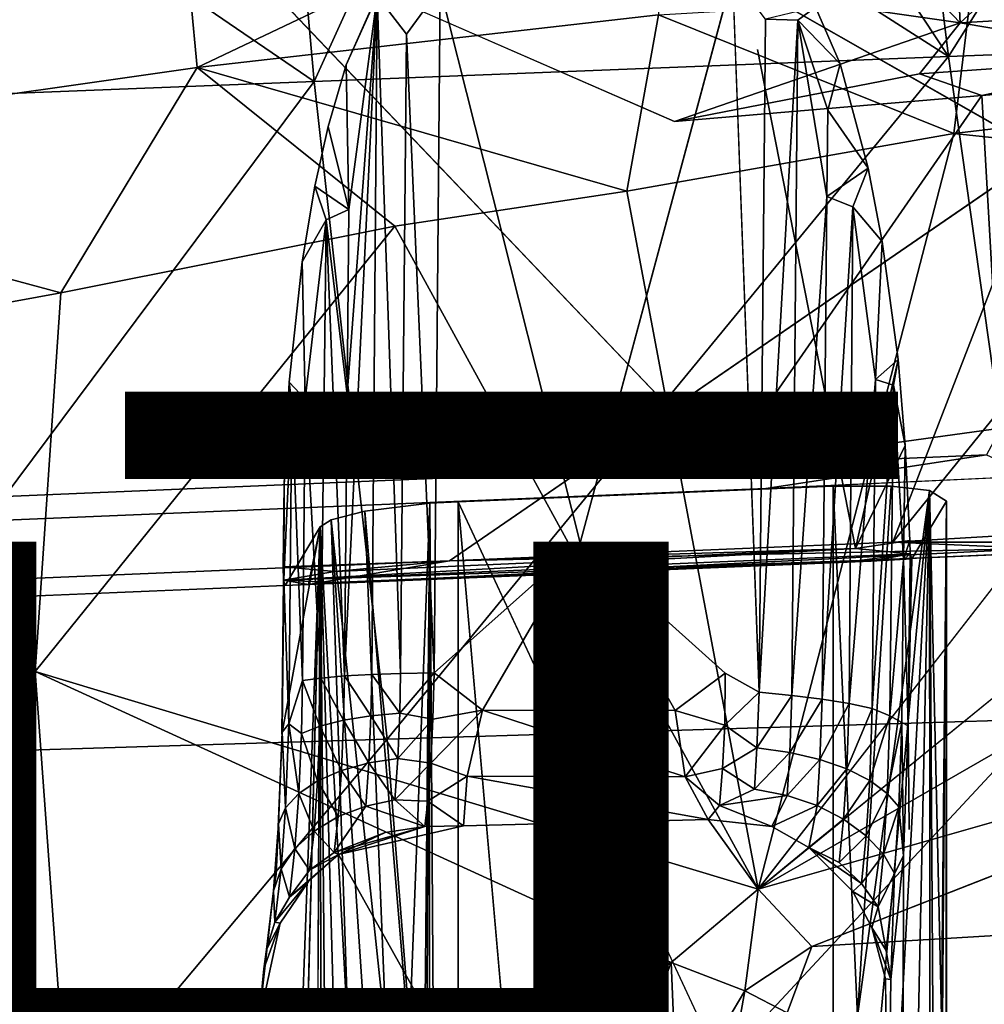
# Model space of a CAD drawing. Units: inches. Extents: x -8.6 to 8.4, y -9.7 to 8.8.
# Drawn here: x 2.2 to 4, y 2.6 to 4.5 of the extents above; entities that cross this region are included whole.
import ezdxf

# ---------------------------------------------------------------- set-up
doc = ezdxf.new("R2010")
doc.units = ezdxf.units.IN
doc.header["$MEASUREMENT"] = 0
for name, color, linetype in [('SEAT', 5, 'Continuous'), ('SEAT-BASE', 5, 'Continuous'), ('SEAT-FINISH', 7, 'Continuous'), ('SEAT-PROD_NO', 7, 'Continuous')]:
    doc.layers.add(name, color=color, linetype=linetype)
doc.styles.get("Standard").update_dxf_attribs({"font": 'arial.ttf'})

msp = doc.modelspace()

# ---------------------------------------------------------------- linework, layer by layer
at = {"layer": 'SEAT'}
for points in [[(3.5019, 5.0796, 25.641), (3.9429, 4.4111, 25.5921), (3.8233, 5.3909, 25.6774)], [(3.8233, 5.3909, 25.6774), (3.9429, 4.4111, 25.5921), (4.4561, 5.2263, 25.6608)], [(5.0167, 4.4523, 25.5811), (4.4561, 5.2263, 25.6608), (3.9429, 4.4111, 25.5921)], [(2.1029, 4.8073, 25.5345), (2.7519, 4.3643, 25.5378), (2.6802, 5.1674, 25.6123)], [(2.6802, 5.1674, 25.6123), (2.7519, 4.3643, 25.5378), (3.0369, 4.9908, 25.6138)], [(3.0369, 4.9908, 25.6138), (3.9429, 4.4111, 25.5921), (3.5019, 5.0796, 25.641)], [(3.9429, 4.4111, 25.5921), (3.0369, 4.9908, 25.6138), (2.7519, 4.3643, 25.5378)], [(2.7519, 4.3643, 25.5378), (2.1029, 4.8073, 25.5345), (1.7034, 4.323, 25.4518)], [(2.4968, 4.7702, 25.0174), (3.4032, 4.8048, 25.0641), (2.5324, 4.3904, 24.9609)], [(3.4032, 4.8048, 25.0641), (3.3989, 4.4894, 25.0174), (2.5324, 4.3904, 24.9609)], [(1.2977, 4.6695, 24.9108), (2.4968, 4.7702, 25.0174), (1.3391, 4.2199, 24.8419)], [(2.4968, 4.7702, 25.0174), (2.5324, 4.3904, 24.9609), (1.3391, 4.2199, 24.8419)], [(4.3257, 4.746, 25.0701), (4.5212, 4.3333, 25.0217), (3.9847, 4.524, 25.0358)], [(3.3989, 4.4894, 25.0174), (3.9847, 4.524, 25.0358), (3.953, 4.2666, 25.0098)], [(3.9847, 4.524, 25.0358), (4.5212, 4.3333, 25.0217), (3.953, 4.2666, 25.0098)], [(2.5324, 4.3904, 24.9609), (3.3989, 4.4894, 25.0174), (3.3394, 4.1582, 24.9799)], [(3.953, 4.2666, 25.0098), (3.3394, 4.1582, 24.9799), (3.3989, 4.4894, 25.0174)], [(3.9429, 4.4111, 25.5921), (4.119, 3.167, 25.5079), (5.0167, 4.4523, 25.5811)], [(2.7519, 4.3643, 25.5378), (2.8892, 3.1294, 25.4495), (3.9429, 4.4111, 25.5921)], [(2.8892, 3.1294, 25.4495), (4.119, 3.167, 25.5079), (3.9429, 4.4111, 25.5921)], [(1.3391, 4.2199, 24.8419), (2.5324, 4.3904, 24.9609), (2.2767, 3.9671, 24.8951)], [(2.9038, 4.0923, 24.9503), (2.2767, 3.9671, 24.8951), (2.5324, 4.3904, 24.9609)], [(3.3394, 4.1582, 24.9799), (2.9038, 4.0923, 24.9503), (2.5324, 4.3904, 24.9609)], [(1.7034, 4.323, 25.4518), (1.8059, 3.0963, 25.3566), (2.7519, 4.3643, 25.5378)], [(1.8059, 3.0963, 25.3566), (2.8892, 3.1294, 25.4495), (2.7519, 4.3643, 25.5378)], [(4.6329, 4.1942, 25.0082), (3.953, 4.2666, 25.0098), (4.5212, 4.3333, 25.0217)], [(3.3394, 4.1582, 24.9799), (3.953, 4.2666, 25.0098), (3.5859, 2.8476, 24.8999)], [(3.953, 4.2666, 25.0098), (4.6329, 4.1942, 25.0082), (3.5859, 2.8476, 24.8999)], [(2.2767, 3.9671, 24.8951), (1.2472, 3.779, 24.7833), (1.3391, 4.2199, 24.8419)], [(2.9038, 4.0923, 24.9503), (3.3394, 4.1582, 24.9799), (3.5859, 2.8476, 24.8999)], [(2.9038, 4.0923, 24.9503), (3.5859, 2.8476, 24.8999), (2.2283, 3.2567, 24.8331)], [(2.2767, 3.9671, 24.8951), (2.9038, 4.0923, 24.9503), (2.2283, 3.2567, 24.8331)], [(1.2472, 3.779, 24.7833), (2.2767, 3.9671, 24.8951), (2.2283, 3.2567, 24.8331)], [(2.2283, 3.2567, 24.8331), (1.214, 3.232, 24.7331), (1.2472, 3.779, 24.7833)], [(4.728, 3.7786, 24.974), (4.8548, 3.5788, 24.9587), (3.5859, 2.8476, 24.8999)], [(4.8548, 3.5788, 24.9587), (4.966, 3.242, 24.9364), (3.5859, 2.8476, 24.8999)], [(1.214, 3.232, 24.7331), (2.2283, 3.2567, 24.8331), (1.287, 2.3278, 24.6796)], [(2.2283, 3.2567, 24.8331), (2.2942, 2.3509, 24.7809), (1.287, 2.3278, 24.6796)], [(2.2942, 2.3509, 24.7809), (2.2283, 3.2567, 24.8331), (3.4224, 2.7104, 24.8839)], [(3.5859, 2.8476, 24.8999), (3.4224, 2.7104, 24.8839), (2.2283, 3.2567, 24.8331)], [(3.6867, 2.7402, 24.8982), (3.5859, 2.8476, 24.8999), (4.966, 3.242, 24.9364)], [(2.8892, 3.1294, 25.4495), (2.9822, 1.9447, 25.3897), (4.119, 3.167, 25.5079)], [(2.9822, 1.9447, 25.3897), (4.2383, 1.971, 25.4508), (4.119, 3.167, 25.5079)], [(1.8059, 3.0963, 25.3566), (1.8752, 1.9215, 25.2923), (2.8892, 3.1294, 25.4495)], [(1.8752, 1.9215, 25.2923), (2.9822, 1.9447, 25.3897), (2.8892, 3.1294, 25.4495)], [(2.2942, 2.3509, 24.7809), (3.4224, 2.7104, 24.8839), (3.122, 1.9187, 24.826)], [(3.4224, 2.7104, 24.8839), (3.5604, 2.6568, 24.8879), (3.122, 1.9187, 24.826)]]:
    msp.add_3dface(points, dxfattribs=at)
for points, invisible_edges in [([(4.6329, 4.1942, 25.0082), (4.728, 3.7786, 24.974), (3.5859, 2.8476, 24.8999)], 1), ([(4.966, 3.242, 24.9364), (5.0162, 2.8198, 24.9132), (3.6867, 2.7402, 24.8982)], 1), ([(5.0162, 2.8198, 24.9132), (5.0957, 2.4186, 24.8932), (3.6867, 2.7402, 24.8982)], 3), ([(3.6402, 2.6156, 24.8894), (3.6867, 2.7402, 24.8982), (5.0957, 2.4186, 24.8932)], 2), ([(3.3481, 1.9401, 24.8414), (3.122, 1.9187, 24.826), (3.5604, 2.6568, 24.8879)], 12), ([(3.5604, 2.6568, 24.8879), (3.6402, 2.6156, 24.8894), (3.3481, 1.9401, 24.8414)], 12)]:
    msp.add_3dface(points, dxfattribs=dict(at, invisible_edges=invisible_edges))
at = {"layer": 'SEAT-BASE'}
for points, invisible_edges in [([(2.9451, 4.9025, 24.5991), (-0.9733, 4.738, 24.2494), (-0.8911, 3.3006, 24.0285)], 14), ([(-0.8911, 3.3006, 24.0285), (3.0061, 3.4643, 24.3765), (2.9451, 4.9025, 24.5991)], 14), ([(2.9451, 4.9025, 24.5991), (3.0061, 3.4643, 24.3765), (4.1215, 4.2304, 24.5672)], 1), ([(1.8199, 4.6425, 23.4248), (2.5356, 4.6791, 23.4906), (3.5239, 3.642, 23.4072)], 13), ([(3.4285, 4.2893, 23.5023), (3.5239, 3.642, 23.4072), (2.5356, 4.6791, 23.4906)], 1), ([(0.5089, 4.5875, 23.3078), (1.8199, 4.6425, 23.4248), (3.5239, 3.642, 23.4072)], 14), ([(3.0061, 3.4643, 24.3765), (2.8701, 4.5252, 24.5336), (2.962, 4.6236, 24.5567)], 13), ([(3.6512, 4.576, 24.6067), (3.5843, 4.4244, 24.5771), (2.962, 4.6236, 24.5567)], 15), ([(2.962, 4.6236, 24.5567), (3.5843, 4.4244, 24.5771), (3.0061, 3.4643, 24.3765)], 15), ([(-0.842, 4.5307, 23.1874), (0.5089, 4.5875, 23.3078), (3.5239, 3.642, 23.4072)], 15), ([(3.5843, 4.4244, 24.5771), (3.6512, 4.576, 24.6067), (3.6937, 4.5034, 24.5986)], 13), ([(3.5238, 3.2534, 24.7504), (3.5378, 4.5632, 24.6179), (3.2517, 3.4982, 24.6993)], 1), ([(3.5378, 4.5632, 24.6179), (3.5238, 3.2534, 24.7504), (3.5879, 3.2175, 24.7539)], 1), ([(3.5239, 3.642, 23.4072), (-1.3779, 4.4204, 23.1258), (-0.842, 4.5307, 23.1874)], 15), ([(2.812, 4.3955, 24.5081), (2.8701, 4.5252, 24.5336), (3.0061, 3.4643, 24.3765)], 14), ([(3.6937, 4.5034, 24.5986), (3.7396, 4.3973, 24.5854), (3.5843, 4.4244, 24.5771)], 14), ([(3.5239, 3.642, 23.4072), (-1.374, 4.2428, 23.0979), (-1.3779, 4.4204, 23.1258)], 15), ([(3.5843, 4.4244, 24.5771), (3.7682, 3.4871, 24.4432), (3.0061, 3.4643, 24.3765)], 12), ([(3.7145, 4.223, 24.5559), (3.5843, 4.4244, 24.5771), (3.7396, 4.3973, 24.5854)], 15), ([(3.8487, 3.8424, 24.5056), (3.7682, 3.4871, 24.4432), (3.5843, 4.4244, 24.5771)], 12), ([(3.7145, 4.223, 24.5559), (3.8487, 3.8424, 24.5056), (3.5843, 4.4244, 24.5771)], 15), ([(2.7784, 4.2796, 24.4868), (2.812, 4.3955, 24.5081), (3.0061, 3.4643, 24.3765)], 14), ([(3.7396, 4.3973, 24.5854), (3.7923, 4.2016, 24.5581), (3.7145, 4.223, 24.5559)], 14), ([(3.5239, 3.642, 23.4072), (3.4285, 4.2893, 23.5023), (4.006, 4.3376, 23.5519)], 1), ([(2.7531, 4.1676, 24.467), (2.7784, 4.2796, 24.4868), (3.0061, 3.4643, 24.3765)], 14), ([(-1.374, 4.2428, 23.0979), (3.5239, 3.642, 23.4072), (-0.8898, 3.4568, 23.0133)], 13), ([(3.8487, 3.8424, 24.5056), (3.7145, 4.223, 24.5559), (3.8188, 4.0639, 24.5382)], 3), ([(3.7923, 4.2016, 24.5581), (3.8188, 4.0639, 24.5382), (3.7145, 4.223, 24.5559)], 14), ([(2.7298, 4.0253, 24.4426), (2.7531, 4.1676, 24.467), (3.0061, 3.4643, 24.3765)], 14), ([(2.7054, 3.7998, 24.4047), (2.7298, 4.0253, 24.4426), (3.0061, 3.4643, 24.3765)], 14), ([(2.6956, 3.6088, 24.3736), (2.7054, 3.7998, 24.4047), (3.0061, 3.4643, 24.3765)], 14), ([(3.5239, 3.642, 23.4072), (4.0147, 3.6632, 23.4479), (3.6004, 3.6003, 23.447)], 12), ([(-0.8898, 3.4568, 23.0133), (3.5239, 3.642, 23.4072), (-0.8917, 3.4118, 23.046)], 14), ([(3.6004, 3.6003, 23.447), (-0.8917, 3.4118, 23.046), (3.5239, 3.642, 23.4072)], 14), ([(3.6004, 3.6003, 23.447), (4.1026, 3.6233, 23.4795), (5.1915, 3.5884, 24.1025)], 14), ([(2.6956, 3.6088, 24.3736), (3.0061, 3.4643, 24.3765), (2.6938, 3.4527, 24.3487)], 1), ([(-1.1996, 3.2547, 23.9555), (3.6004, 3.6003, 23.447), (2.7417, 3.4199, 24.308)], 3), ([(-0.8917, 3.4118, 23.046), (3.6004, 3.6003, 23.447), (-1.1996, 3.2547, 23.9555)], 14), ([(4.1146, 3.4794, 24.4276), (2.7417, 3.4199, 24.308), (3.6004, 3.6003, 23.447)], 14), ([(3.7265, 3.6041, 23.4682), (3.0223, 3.5752, 23.4011), (3.9392, 3.5763, 23.7258)], 14), ([(4.3606, 3.4972, 24.3924), (3.6004, 3.6003, 23.447), (5.1915, 3.5884, 24.1025)], 15), ([(3.6004, 3.6003, 23.447), (4.3606, 3.4972, 24.3924), (4.1146, 3.4794, 24.4276)], 13), ([(3.8353, 3.6042, 23.507), (3.7265, 3.6041, 23.4682), (3.9392, 3.5763, 23.7258)], 14), ([(3.9392, 3.5763, 23.7258), (3.9075, 3.5965, 23.5828), (3.8353, 3.6042, 23.507)], 12), ([(3.7981, 3.4638, 24.4079), (3.0223, 3.5752, 23.4011), (2.7634, 3.5281, 23.6137)], 15), ([(2.7634, 3.5281, 23.6137), (3.0223, 3.5752, 23.4011), (2.9695, 3.5722, 23.4017)], 13), ([(2.7634, 3.5281, 23.6137), (2.9695, 3.5722, 23.4017), (2.7838, 3.5409, 23.5378)], 3), ([(2.8472, 3.5572, 23.4548), (2.7838, 3.5409, 23.5378), (2.9695, 3.5722, 23.4017)], 2), ([(3.7981, 3.4638, 24.4079), (3.9392, 3.5763, 23.7258), (3.0223, 3.5752, 23.4011)], 15), ([(3.7265, 2.0659, 23.4682), (3.7265, -4.4681, 23.4682), (3.0223, 3.5752, 23.4011)], 1), ([(3.8838, 3.4838, 24.3071), (3.9392, 3.5763, 23.7258), (3.7981, 3.4638, 24.4079)], 14), ([(3.9392, 3.5763, 23.7258), (3.8838, 3.4838, 24.3071), (3.9166, 0.6565, 23.9626)], 2), ([(2.7634, 3.5281, 23.6137), (2.6798, 1.2484, 24.4997), (2.6916, 3.1387, 24.3669)], 2), ([(2.7634, 3.5281, 23.6137), (2.6963, 0.9096, 24.318), (2.6798, 1.2484, 24.4997)], 2), ([(2.6977, 3.4182, 24.3036), (2.7634, 3.5281, 23.6137), (2.6916, 3.1387, 24.3669)], 12), ([(2.7634, 3.5281, 23.6137), (2.6977, 3.4182, 24.3036), (2.7417, 3.4199, 24.308)], 2), ([(2.7634, 3.5281, 23.6137), (2.7634, -4.392, 23.6137), (2.7361, -2.1008, 23.9008)], 1), ([(3.7981, 3.4638, 24.4079), (2.7634, 3.5281, 23.6137), (2.7417, 3.4199, 24.308)], 1), ([(2.7634, -4.392, 23.6137), (2.7634, 3.5281, 23.6137), (2.7724, -3.4507, 23.5679)], 1), ([(3.8742, 3.4677, 24.4078), (3.8838, 3.4838, 24.3071), (3.7981, 3.4638, 24.4079)], 2), ([(3.8838, 3.4838, 24.3071), (3.8742, 3.4677, 24.4078), (3.9166, 0.6565, 23.9626)], 14), ([(-1.1996, 3.2547, 23.9555), (2.7417, 3.4199, 24.308), (3.0061, 3.4643, 24.3765)], 12), ([(3.0061, 3.4643, 24.3765), (-0.8911, 3.3006, 24.0285), (-1.1996, 3.2547, 23.9555)], 12), ([(3.8693, 2.9596, 24.4584), (3.8742, 3.4677, 24.4078), (3.8676, 3.1545, 24.4765)], 1), ([(3.8742, 3.4677, 24.4078), (3.8693, 2.9596, 24.4584), (3.9166, 0.6565, 23.9626)], 15), ([(2.6946, 3.4277, 24.3359), (2.6977, 3.4182, 24.3036), (2.6916, 3.1387, 24.3669)], 2), ([(2.6977, 3.4182, 24.3036), (2.6946, 3.4277, 24.3359), (2.7417, 3.4199, 24.308)], 12), ([(2.6916, 3.1387, 24.3669), (2.6806, 2.8762, 24.4822), (2.6918, 3.1426, 24.4296)], 1), ([(3.8676, 3.1545, 24.4765), (3.8585, 2.9101, 24.5717), (3.8693, 2.9596, 24.4584)], 2), ([(2.6916, 3.1387, 24.3669), (2.6798, 1.2484, 24.4997), (2.6806, 2.8762, 24.4822)], 15), ([(3.4224, 2.7104, 24.8839), (3.492, 2.9784, 24.9034), (3.0324, 2.9667, 24.8756)], 13), ([(3.4224, 2.7104, 24.8839), (3.5859, 2.8476, 24.8999), (3.492, 2.9784, 24.9034)], 12), ([(3.492, 2.9784, 24.9034), (3.5859, 2.8476, 24.8999), (3.6111, 2.9657, 24.9082)], 2), ([(2.7975, 2.913, 24.8555), (3.0814, 2.407, 24.8469), (3.0324, 2.9667, 24.8756)], 2), ([(3.0324, 2.9667, 24.8756), (3.0814, 2.407, 24.8469), (3.4224, 2.7104, 24.8839)], 13), ([(3.6111, 2.9657, 24.9082), (3.5859, 2.8476, 24.8999), (3.6806, 2.9258, 24.9084)], 1), ([(3.8585, 2.9101, 24.5717), (3.9166, 0.6565, 23.9626), (3.8693, 2.9596, 24.4584)], 15), ([(3.6806, 2.9258, 24.9084), (3.5859, 2.8476, 24.8999), (3.7636, 2.8435, 24.907)], 2), ([(2.648, 2.5994, 24.8252), (3.0814, 2.407, 24.8469), (2.7975, 2.913, 24.8555)], 12), ([(2.648, 2.5994, 24.8252), (2.7975, 2.913, 24.8555), (2.688, 2.7838, 24.8395)], 3), ([(2.688, 2.7838, 24.8395), (2.7975, 2.913, 24.8555), (2.7413, 2.8621, 24.8484)], 1), ([(3.8291, 2.2755, 24.8802), (3.8585, 2.9101, 24.5717), (3.8351, 2.6782, 24.8167)], 1), ([(3.8585, 2.9101, 24.5717), (3.8291, 2.2755, 24.8802), (3.8554, 1.26, 24.6046)], 1), ([(3.8585, 2.9101, 24.5717), (3.8554, 1.26, 24.6046), (3.8652, 1.0522, 24.4942)], 12), ([(3.9166, 0.6565, 23.9626), (3.8585, 2.9101, 24.5717), (3.8652, 1.0522, 24.4942)], 15), ([(2.648, 2.5994, 24.8252), (2.6806, 2.8762, 24.4822), (2.6798, 1.2484, 24.4997)], 15), ([(2.6806, 2.8762, 24.4822), (2.648, 2.5994, 24.8252), (2.676, 2.8445, 24.5949)], 1), ([(3.6867, 2.7402, 24.8982), (3.7636, 2.8435, 24.907), (3.5859, 2.8476, 24.8999)], 3), ([(3.7636, 2.8435, 24.907), (3.6867, 2.7402, 24.8982), (3.799, 2.7761, 24.9046)], 3), ([(3.799, 2.7761, 24.9046), (3.6867, 2.7402, 24.8982), (3.8251, 2.6797, 24.9004)], 3), ([(3.8251, 2.6797, 24.9004), (3.6867, 2.7402, 24.8982), (3.6402, 2.6156, 24.8894)], 13), ([(3.8251, 2.6797, 24.9004), (3.6402, 2.6156, 24.8894), (3.8291, 2.2755, 24.8802)], 3)]:
    msp.add_3dface(points, dxfattribs=dict(at, invisible_edges=invisible_edges))
for points in [[(4.1215, 4.2304, 24.5672), (4.1013, 4.592, 24.6229), (2.9451, 4.9025, 24.5991)], [(3.9648, 4.474, 23.5729), (3.9564, 4.6447, 23.5989), (4.2715, 4.7558, 23.5758)], [(3.9648, 4.474, 23.5729), (4.2715, 4.7558, 23.5758), (4.2853, 4.4928, 23.5355)], [(2.5356, 4.6791, 23.4906), (3.7279, 4.7225, 23.5958), (3.9648, 4.474, 23.5729)], [(3.9564, 4.6447, 23.5989), (3.9648, 4.474, 23.5729), (3.7279, 4.7225, 23.5958)], [(3.9648, 4.474, 23.5729), (3.4285, 4.2893, 23.5023), (2.5356, 4.6791, 23.4906)], [(2.9888, 4.5398, 24.568), (3.2517, 3.4982, 24.6993), (3.5378, 4.5632, 24.6179)], [(3.5879, 3.2175, 24.7539), (3.5992, 4.4812, 24.6259), (3.5378, 4.5632, 24.6179)], [(2.9257, 4.4527, 24.5644), (2.9888, 4.5398, 24.568), (2.8701, 4.5252, 24.5336)], [(2.9772, 3.2539, 24.6981), (2.9888, 4.5398, 24.568), (2.9257, 4.4527, 24.5644)], [(2.9888, 4.5398, 24.568), (2.9772, 3.2539, 24.6981), (3.2517, 3.4982, 24.6993)], [(2.8601, 3.251, 24.6636), (2.8701, 4.5252, 24.5336), (2.8089, 3.2481, 24.6302)], [(2.8089, 3.2481, 24.6302), (2.8701, 4.5252, 24.5336), (2.814, 3.7767, 24.5768)], [(2.8174, 4.1239, 24.5417), (2.8701, 4.5252, 24.5336), (2.812, 4.3955, 24.5081)], [(2.814, 3.7767, 24.5768), (2.8701, 4.5252, 24.5336), (2.8174, 4.1239, 24.5417)], [(2.8601, 3.251, 24.6636), (2.9142, 3.2527, 24.6857), (2.8701, 4.5252, 24.5336)], [(2.9142, 3.2527, 24.6857), (2.9257, 4.4527, 24.5644), (2.8701, 4.5252, 24.5336)], [(3.5992, 4.4812, 24.6259), (3.6604, 4.479, 24.6135), (3.6937, 4.5034, 24.5986)], [(3.7396, 4.3973, 24.5854), (3.6937, 4.5034, 24.5986), (3.6604, 4.479, 24.6135)], [(3.9648, 4.474, 23.5729), (4.2853, 4.4928, 23.5355), (4.3437, 4.4104, 23.507)], [(3.8884, 4.3786, 23.5543), (3.4285, 4.2893, 23.5023), (3.9648, 4.474, 23.5729)], [(3.5992, 4.4812, 24.6259), (3.5879, 3.2175, 24.7539), (3.6604, 4.479, 24.6135)], [(3.5879, 3.2175, 24.7539), (3.6488, 3.2113, 24.742), (3.6604, 4.479, 24.6135)], [(3.6604, 4.479, 24.6135), (3.6488, 3.2113, 24.742), (3.7149, 4.1484, 24.6223)], [(3.6604, 4.479, 24.6135), (3.7149, 4.1484, 24.6223), (3.7164, 4.3104, 24.606)], [(3.6604, 4.479, 24.6135), (3.7164, 4.3104, 24.606), (3.7396, 4.3973, 24.5854)], [(4.3437, 4.4104, 23.507), (3.8884, 4.3786, 23.5543), (3.9648, 4.474, 23.5729)], [(2.9257, 4.4527, 24.5644), (2.9142, 3.2527, 24.6857), (2.9772, 3.2539, 24.6981)], [(3.8884, 4.3786, 23.5543), (4.3437, 4.4104, 23.507), (4.006, 4.3376, 23.5519)], [(4.3276, 4.3642, 23.5057), (4.006, 4.3376, 23.5519), (4.3437, 4.4104, 23.507)], [(2.8174, 4.1239, 24.5417), (2.812, 4.3955, 24.5081), (2.7784, 4.2796, 24.4868)], [(3.7923, 4.2016, 24.5581), (3.7396, 4.3973, 24.5854), (3.7164, 4.3104, 24.606)], [(4.006, 4.3376, 23.5519), (3.4285, 4.2893, 23.5023), (3.8884, 4.3786, 23.5543)], [(4.0411, 3.7133, 23.4557), (4.006, 4.3376, 23.5519), (4.3276, 4.3642, 23.5057)], [(4.006, 4.3376, 23.5519), (4.0411, 3.7133, 23.4557), (3.5239, 3.642, 23.4072)], [(3.7164, 4.3104, 24.606), (3.7149, 4.1484, 24.6223), (3.7923, 4.2016, 24.5581)], [(2.7784, 4.2796, 24.4868), (2.7531, 4.1676, 24.467), (2.8174, 4.1239, 24.5417)], [(3.0061, 3.4643, 24.3765), (3.8384, 3.4991, 24.4505), (4.1215, 4.2304, 24.5672)], [(4.1414, 3.8732, 24.5123), (4.1215, 4.2304, 24.5672), (3.8384, 3.4991, 24.4505)], [(3.7149, 4.1484, 24.6223), (3.7632, 4.1286, 24.5912), (3.7923, 4.2016, 24.5581)], [(3.8188, 4.0639, 24.5382), (3.7923, 4.2016, 24.5581), (3.7632, 4.1286, 24.5912)], [(2.7531, 4.1676, 24.467), (2.7298, 4.0253, 24.4426), (2.7747, 4.1043, 24.5018)], [(2.7747, 4.1043, 24.5018), (2.8174, 4.1239, 24.5417), (2.7531, 4.1676, 24.467)], [(3.6488, 3.2113, 24.742), (3.7057, 3.2045, 24.7185), (3.7149, 4.1484, 24.6223)], [(3.7149, 4.1484, 24.6223), (3.7057, 3.2045, 24.7185), (3.7632, 4.1286, 24.5912)], [(2.814, 3.7767, 24.5768), (2.8174, 4.1239, 24.5417), (2.7747, 4.1043, 24.5018)], [(3.7057, 3.2045, 24.7185), (3.7563, 3.1966, 24.6846), (3.7632, 4.1286, 24.5912)], [(3.7632, 4.1286, 24.5912), (3.7563, 3.1966, 24.6846), (3.8059, 3.8047, 24.5777)], [(3.7632, 4.1286, 24.5912), (3.8059, 3.8047, 24.5777), (3.8188, 4.0639, 24.5382)], [(2.7351, 3.7679, 24.4829), (2.7747, 4.1043, 24.5018), (2.7298, 4.0253, 24.4426)], [(2.7645, 3.2442, 24.5867), (2.7747, 4.1043, 24.5018), (2.7351, 3.7679, 24.4829)], [(2.7645, 3.2442, 24.5867), (2.8089, 3.2481, 24.6302), (2.7747, 4.1043, 24.5018)], [(2.8089, 3.2481, 24.6302), (2.814, 3.7767, 24.5768), (2.7747, 4.1043, 24.5018)], [(3.8188, 4.0639, 24.5382), (3.8059, 3.8047, 24.5777), (3.8487, 3.8424, 24.5056)], [(2.7351, 3.7679, 24.4829), (2.7298, 4.0253, 24.4426), (2.7054, 3.7998, 24.4047)], [(3.8384, 3.4991, 24.4505), (4.3645, 3.5305, 24.4369), (4.1414, 3.8732, 24.5123)], [(3.8487, 3.8424, 24.5056), (3.8618, 3.6805, 24.4805), (3.7682, 3.4871, 24.4432)], [(3.8059, 3.8047, 24.5777), (3.8399, 3.7937, 24.5265), (3.8487, 3.8424, 24.5056)], [(3.8618, 3.6805, 24.4805), (3.8487, 3.8424, 24.5056), (3.8399, 3.7937, 24.5265)], [(2.7054, 3.7998, 24.4047), (2.6956, 3.6088, 24.3736), (2.7099, 3.7587, 24.4247)], [(2.7099, 3.7587, 24.4247), (2.7351, 3.7679, 24.4829), (2.7054, 3.7998, 24.4047)], [(3.7563, 3.1966, 24.6846), (3.7998, 3.1868, 24.641), (3.8059, 3.8047, 24.5777)], [(3.8059, 3.8047, 24.5777), (3.7998, 3.1868, 24.641), (3.8399, 3.7937, 24.5265)], [(3.7998, 3.1868, 24.641), (3.8331, 3.1732, 24.5917), (3.8399, 3.7937, 24.5265)], [(3.8399, 3.7937, 24.5265), (3.8331, 3.1732, 24.5917), (3.8584, 3.4661, 24.5062)], [(3.8399, 3.7937, 24.5265), (3.8584, 3.4661, 24.5062), (3.8618, 3.6805, 24.4805)], [(2.7048, 3.1583, 24.4898), (2.7099, 3.7587, 24.4247), (2.6949, 3.4295, 24.3977)], [(2.6949, 3.4295, 24.3977), (2.7099, 3.7587, 24.4247), (2.6956, 3.6088, 24.3736)], [(2.7048, 3.1583, 24.4898), (2.73, 3.2394, 24.5364), (2.7099, 3.7587, 24.4247)], [(2.73, 3.2394, 24.5364), (2.7351, 3.7679, 24.4829), (2.7099, 3.7587, 24.4247)], [(2.73, 3.2394, 24.5364), (2.7645, 3.2442, 24.5867), (2.7351, 3.7679, 24.4829)], [(4.0147, 3.6632, 23.4479), (3.5239, 3.642, 23.4072), (4.0411, 3.7133, 23.4557)], [(3.8618, 3.6805, 24.4805), (3.8702, 3.5026, 24.4532), (3.7682, 3.4871, 24.4432)], [(3.8618, 3.6805, 24.4805), (3.8584, 3.4661, 24.5062), (3.8702, 3.5026, 24.4532)], [(4.1026, 3.6233, 23.4795), (3.6004, 3.6003, 23.447), (4.0147, 3.6632, 23.4479)], [(2.6956, 3.6088, 24.3736), (2.6938, 3.4527, 24.3487), (2.6949, 3.4295, 24.3977)], [(3.7265, 2.0659, 23.4682), (3.0223, 3.5752, 23.4011), (3.7265, 3.6041, 23.4682)], [(3.7265, 3.6041, 23.4682), (3.8353, 3.6042, 23.507), (3.7723, 2.6094, 23.4772)], [(3.7265, 2.0659, 23.4682), (3.7265, 3.6041, 23.4682), (3.7723, 2.6094, 23.4772)], [(3.8353, 3.6042, 23.507), (3.9075, 3.5965, 23.5828), (3.7723, 2.6094, 23.4772)], [(3.8159, 2.6094, 23.4954), (3.7723, 2.6094, 23.4772), (3.9075, 3.5965, 23.5828)], [(3.8546, 2.6094, 23.5213), (3.8159, 2.6094, 23.4954), (3.9075, 3.5965, 23.5828)], [(3.887, 2.6094, 23.5539), (3.8546, 2.6094, 23.5213), (3.9075, 3.5965, 23.5828)], [(3.887, 2.6094, 23.5539), (3.9075, 3.5965, 23.5828), (3.9128, -3.4476, 23.5928)], [(3.9128, -3.4476, 23.5928), (3.9075, 3.5965, 23.5828), (3.9302, 0.0767, 23.6353)], [(3.9075, 3.5965, 23.5828), (3.9392, 3.5763, 23.7258), (3.9302, 2.6094, 23.6353)], [(3.9075, 3.5965, 23.5828), (3.9302, 2.6094, 23.6353), (3.9302, 0.0767, 23.6353)], [(2.8472, 3.5572, 23.4548), (2.9695, 3.5722, 23.4017), (2.9305, 2.5611, 23.4099)], [(2.9305, 2.5611, 23.4099), (2.9695, 3.5722, 23.4017), (2.9305, -0.569, 23.4099)], [(2.9695, 3.5722, 23.4017), (2.9629, -4.4357, 23.4024), (2.9305, -3.4507, 23.4099)], [(2.9305, -0.569, 23.4099), (2.9695, 3.5722, 23.4017), (2.9305, -3.4507, 23.4099)], [(2.9629, -4.4357, 23.4024), (2.9695, 3.5722, 23.4017), (3.0221, -4.4392, 23.4011)], [(3.0223, 3.5752, 23.4011), (3.0221, -4.4392, 23.4011), (2.9695, 3.5722, 23.4017)], [(3.0223, 3.5752, 23.4011), (3.7265, -4.4681, 23.4682), (3.0221, -4.4392, 23.4011)], [(3.9392, -4.4403, 23.7258), (3.9392, 3.5763, 23.7258), (3.9166, 0.6565, 23.9626)], [(3.9389, 2.6094, 23.6782), (3.9302, 2.6094, 23.6353), (3.9392, 3.5763, 23.7258)], [(3.9392, 3.5763, 23.7258), (3.9392, -4.4403, 23.7258), (3.9389, -3.4476, 23.6782)], [(3.9389, -3.4476, 23.6782), (3.9389, 2.6094, 23.6782), (3.9392, 3.5763, 23.7258)], [(2.7838, 3.5409, 23.5378), (2.8472, 3.5572, 23.4548), (2.888, 2.5611, 23.4274)], [(2.9305, 2.5611, 23.4099), (2.888, 2.5611, 23.4274), (2.8472, 3.5572, 23.4548)], [(2.7634, 3.5281, 23.6137), (2.7838, 3.5409, 23.5378), (2.8165, 2.5611, 23.4856)], [(2.888, 2.5611, 23.4274), (2.8491, 2.5611, 23.4532), (2.7838, 3.5409, 23.5378)], [(2.8491, 2.5611, 23.4532), (2.8165, 2.5611, 23.4856), (2.7838, 3.5409, 23.5378)], [(2.7634, 3.5281, 23.6137), (2.7361, -2.1008, 23.9008), (2.6963, 0.9096, 24.318)], [(2.8165, 2.5611, 23.4856), (2.7905, 2.5611, 23.5242), (2.7634, 3.5281, 23.6137)], [(2.7724, 2.5611, 23.5679), (2.7724, -3.4507, 23.5679), (2.7634, 3.5281, 23.6137)], [(2.7905, 2.5611, 23.5242), (2.7724, 2.5611, 23.5679), (2.7634, 3.5281, 23.6137)], [(4.3645, 3.5305, 24.4369), (3.8384, 3.4991, 24.4505), (4.1108, 3.499, 24.4544)], [(3.068, 3.1838, 24.7201), (3.2517, 3.4982, 24.6993), (2.9772, 3.2539, 24.6981)], [(3.8384, 3.4991, 24.4505), (3.0061, 3.4643, 24.3765), (4.1112, 3.4872, 24.4438)], [(3.068, 3.1838, 24.7201), (3.4302, 3.1833, 24.7548), (3.2517, 3.4982, 24.6993)], [(3.2517, 3.4982, 24.6993), (3.4302, 3.1833, 24.7548), (3.5238, 3.2534, 24.7504)], [(3.8702, 3.5026, 24.4532), (3.8709, 3.4776, 24.4421), (3.7682, 3.4871, 24.4432)], [(4.1112, 3.4872, 24.4438), (4.1108, 3.499, 24.4544), (3.8384, 3.4991, 24.4505)], [(3.8709, 3.4776, 24.4421), (3.8702, 3.5026, 24.4532), (3.8584, 3.4661, 24.5062)], [(3.8709, 3.4776, 24.4421), (2.6946, 3.4277, 24.3359), (3.7682, 3.4871, 24.4432)], [(2.6946, 3.4277, 24.3359), (2.7906, 3.4444, 24.3541), (3.7682, 3.4871, 24.4432)], [(3.776, 3.465, 24.42), (2.6946, 3.4277, 24.3359), (3.8709, 3.4776, 24.4421)], [(4.1112, 3.4872, 24.4438), (3.0061, 3.4643, 24.3765), (2.7417, 3.4199, 24.308)], [(2.7417, 3.4199, 24.308), (4.1146, 3.4794, 24.4276), (4.1112, 3.4872, 24.4438)], [(3.7682, 3.4871, 24.4432), (2.7906, 3.4444, 24.3541), (3.0061, 3.4643, 24.3765)], [(3.8709, 3.4776, 24.4421), (3.7981, 3.4638, 24.4079), (3.776, 3.465, 24.42)], [(3.8709, 3.4776, 24.4421), (3.8742, 3.4677, 24.4078), (3.7981, 3.4638, 24.4079)], [(3.8676, 3.1545, 24.4765), (3.8709, 3.4776, 24.4421), (3.8584, 3.4661, 24.5062)], [(3.8709, 3.4776, 24.4421), (3.8676, 3.1545, 24.4765), (3.8742, 3.4677, 24.4078)], [(2.6938, 3.4527, 24.3487), (3.0061, 3.4643, 24.3765), (2.7906, 3.4444, 24.3541)], [(3.776, 3.465, 24.42), (2.7882, 3.4237, 24.3313), (2.6946, 3.4277, 24.3359)], [(2.7417, 3.4199, 24.308), (2.7882, 3.4237, 24.3313), (3.776, 3.465, 24.42)], [(3.7981, 3.4638, 24.4079), (2.7417, 3.4199, 24.308), (3.776, 3.465, 24.42)], [(3.8331, 3.1732, 24.5917), (3.8552, 3.1606, 24.5388), (3.8584, 3.4661, 24.5062)], [(3.8584, 3.4661, 24.5062), (3.8552, 3.1606, 24.5388), (3.8676, 3.1545, 24.4765)], [(2.6938, 3.4527, 24.3487), (2.6946, 3.4277, 24.3359), (2.6949, 3.4295, 24.3977)], [(2.6946, 3.4277, 24.3359), (2.6938, 3.4527, 24.3487), (2.7906, 3.4444, 24.3541)], [(2.6946, 3.4277, 24.3359), (2.6916, 3.1387, 24.3669), (2.6949, 3.4295, 24.3977)], [(2.6918, 3.1426, 24.4296), (2.6949, 3.4295, 24.3977), (2.6916, 3.1387, 24.3669)], [(2.6918, 3.1426, 24.4296), (2.7048, 3.1583, 24.4898), (2.6949, 3.4295, 24.3977)], [(2.7417, 3.4199, 24.308), (2.6946, 3.4277, 24.3359), (2.7882, 3.4237, 24.3313)], [(2.9142, 3.2527, 24.6857), (2.9127, 3.1781, 24.7005), (2.9772, 3.2539, 24.6981)], [(2.9746, 3.1667, 24.7168), (2.9772, 3.2539, 24.6981), (2.9127, 3.1781, 24.7005)], [(2.9772, 3.2539, 24.6981), (2.9746, 3.1667, 24.7168), (3.068, 3.1838, 24.7201)], [(3.523, 3.1557, 24.773), (3.5238, 3.2534, 24.7504), (3.4302, 3.1833, 24.7548)], [(3.5238, 3.2534, 24.7504), (3.523, 3.1557, 24.773), (3.5879, 3.2175, 24.7539)], [(2.7281, 3.1402, 24.556), (2.73, 3.2394, 24.5364), (2.7048, 3.1583, 24.4898)], [(2.7281, 3.1402, 24.556), (2.7628, 3.1537, 24.6046), (2.73, 3.2394, 24.5364)], [(2.7628, 3.1537, 24.6046), (2.7645, 3.2442, 24.5867), (2.73, 3.2394, 24.5364)], [(2.7628, 3.1537, 24.6046), (2.8074, 3.165, 24.6467), (2.7645, 3.2442, 24.5867)], [(2.8074, 3.165, 24.6467), (2.8089, 3.2481, 24.6302), (2.7645, 3.2442, 24.5867)], [(2.8074, 3.165, 24.6467), (2.8586, 3.1732, 24.679), (2.8089, 3.2481, 24.6302)], [(2.8586, 3.1732, 24.679), (2.8601, 3.251, 24.6636), (2.8089, 3.2481, 24.6302)], [(2.8586, 3.1732, 24.679), (2.9127, 3.1781, 24.7005), (2.8601, 3.251, 24.6636)], [(2.9127, 3.1781, 24.7005), (2.9142, 3.2527, 24.6857), (2.8601, 3.251, 24.6636)], [(3.5835, 3.113, 24.7908), (3.5879, 3.2175, 24.7539), (3.523, 3.1557, 24.773)], [(3.5879, 3.2175, 24.7539), (3.5835, 3.113, 24.7908), (3.6488, 3.2113, 24.742)], [(3.5835, 3.113, 24.7908), (3.645, 3.1046, 24.7801), (3.6488, 3.2113, 24.742)], [(3.6488, 3.2113, 24.742), (3.645, 3.1046, 24.7801), (3.7057, 3.2045, 24.7185)], [(3.645, 3.1046, 24.7801), (3.7018, 3.0913, 24.7589), (3.7057, 3.2045, 24.7185)], [(3.7057, 3.2045, 24.7185), (3.7018, 3.0913, 24.7589), (3.7563, 3.1966, 24.6846)], [(3.0392, 3.06, 24.7789), (3.068, 3.1838, 24.7201), (2.9709, 3.0843, 24.7557)], [(2.9746, 3.1667, 24.7168), (2.9709, 3.0843, 24.7557), (3.068, 3.1838, 24.7201)], [(3.0392, 3.06, 24.7789), (3.4487, 3.0588, 24.8185), (3.068, 3.1838, 24.7201)], [(3.4487, 3.0588, 24.8185), (3.4302, 3.1833, 24.7548), (3.068, 3.1838, 24.7201)], [(3.4302, 3.1833, 24.7548), (3.4487, 3.0588, 24.8185), (3.523, 3.1557, 24.773)], [(3.7018, 3.0913, 24.7589), (3.7521, 3.0737, 24.7286), (3.7563, 3.1966, 24.6846)], [(3.7563, 3.1966, 24.6846), (3.7521, 3.0737, 24.7286), (3.7998, 3.1868, 24.641)], [(3.7521, 3.0737, 24.7286), (3.7952, 3.0519, 24.6893), (3.7998, 3.1868, 24.641)], [(3.7998, 3.1868, 24.641), (3.7952, 3.0519, 24.6893), (3.8331, 3.1732, 24.5917)], [(2.8035, 3.0706, 24.6872), (2.8074, 3.165, 24.6467), (2.7628, 3.1537, 24.6046)], [(2.8035, 3.0706, 24.6872), (2.855, 3.0849, 24.7169), (2.8074, 3.165, 24.6467)], [(2.855, 3.0849, 24.7169), (2.8586, 3.1732, 24.679), (2.8074, 3.165, 24.6467)], [(2.855, 3.0849, 24.7169), (2.9093, 3.0934, 24.7368), (2.8586, 3.1732, 24.679)], [(2.9093, 3.0934, 24.7368), (2.9127, 3.1781, 24.7005), (2.8586, 3.1732, 24.679)], [(2.9127, 3.1781, 24.7005), (2.9093, 3.0934, 24.7368), (2.9746, 3.1667, 24.7168)], [(2.9709, 3.0843, 24.7557), (2.9746, 3.1667, 24.7168), (2.9093, 3.0934, 24.7368)], [(3.7952, 3.0519, 24.6893), (3.8282, 3.0275, 24.644), (3.8331, 3.1732, 24.5917)], [(3.8331, 3.1732, 24.5917), (3.8282, 3.0275, 24.644), (3.8552, 3.1606, 24.5388)], [(2.685, 2.9702, 24.5008), (2.6918, 3.1426, 24.4296), (2.6806, 2.8762, 24.4822)], [(2.685, 2.9702, 24.5008), (2.6985, 3.0003, 24.5545), (2.6918, 3.1426, 24.4296)], [(2.6985, 3.0003, 24.5545), (2.7048, 3.1583, 24.4898), (2.6918, 3.1426, 24.4296)], [(2.6985, 3.0003, 24.5545), (2.7235, 3.0275, 24.6044), (2.7048, 3.1583, 24.4898)], [(2.7235, 3.0275, 24.6044), (2.7281, 3.1402, 24.556), (2.7048, 3.1583, 24.4898)], [(2.7586, 3.0511, 24.6487), (2.7628, 3.1537, 24.6046), (2.7281, 3.1402, 24.556)], [(2.7586, 3.0511, 24.6487), (2.8035, 3.0706, 24.6872), (2.7628, 3.1537, 24.6046)], [(3.519, 3.0743, 24.8144), (3.523, 3.1557, 24.773), (3.4487, 3.0588, 24.8185)], [(3.523, 3.1557, 24.773), (3.519, 3.0743, 24.8144), (3.5835, 3.113, 24.7908)], [(3.8282, 3.0275, 24.644), (3.8498, 3.0023, 24.5959), (3.8552, 3.1606, 24.5388)], [(3.8552, 3.1606, 24.5388), (3.8498, 3.0023, 24.5959), (3.8585, 2.9101, 24.5717)], [(3.8585, 2.9101, 24.5717), (3.8676, 3.1545, 24.4765), (3.8552, 3.1606, 24.5388)], [(2.7235, 3.0275, 24.6044), (2.7586, 3.0511, 24.6487), (2.7281, 3.1402, 24.556)], [(3.5786, 3.0356, 24.8416), (3.5835, 3.113, 24.7908), (3.519, 3.0743, 24.8144)], [(3.5835, 3.113, 24.7908), (3.5786, 3.0356, 24.8416), (3.645, 3.1046, 24.7801)], [(2.9037, 3.0156, 24.7951), (2.9093, 3.0934, 24.7368), (2.855, 3.0849, 24.7169)], [(2.9093, 3.0934, 24.7368), (2.9037, 3.0156, 24.7951), (2.9709, 3.0843, 24.7557)], [(3.5786, 3.0356, 24.8416), (3.6399, 3.0237, 24.8333), (3.645, 3.1046, 24.7801)], [(3.645, 3.1046, 24.7801), (3.6399, 3.0237, 24.8333), (3.7018, 3.0913, 24.7589)], [(3.6399, 3.0237, 24.8333), (3.6964, 3.0046, 24.8159), (3.7018, 3.0913, 24.7589)], [(3.7018, 3.0913, 24.7589), (3.6964, 3.0046, 24.8159), (3.7521, 3.0737, 24.7286)], [(2.7973, 2.984, 24.752), (2.8035, 3.0706, 24.6872), (2.7586, 3.0511, 24.6487)], [(2.7973, 2.984, 24.752), (2.8492, 3.0038, 24.7776), (2.8035, 3.0706, 24.6872)], [(2.8492, 3.0038, 24.7776), (2.855, 3.0849, 24.7169), (2.8035, 3.0706, 24.6872)], [(2.8492, 3.0038, 24.7776), (2.9037, 3.0156, 24.7951), (2.855, 3.0849, 24.7169)], [(2.9655, 3.013, 24.8126), (2.9709, 3.0843, 24.7557), (2.9037, 3.0156, 24.7951)], [(2.9709, 3.0843, 24.7557), (2.9655, 3.013, 24.8126), (3.0392, 3.06, 24.7789)], [(3.5134, 3.0049, 24.8733), (3.519, 3.0743, 24.8144), (3.4487, 3.0588, 24.8185)], [(3.519, 3.0743, 24.8144), (3.5134, 3.0049, 24.8733), (3.5786, 3.0356, 24.8416)], [(3.6964, 3.0046, 24.8159), (3.7461, 2.9794, 24.7906), (3.7521, 3.0737, 24.7286)], [(3.7521, 3.0737, 24.7286), (3.7461, 2.9794, 24.7906), (3.7952, 3.0519, 24.6893)], [(2.7518, 2.9568, 24.7193), (2.7586, 3.0511, 24.6487), (2.7235, 3.0275, 24.6044)], [(2.7518, 2.9568, 24.7193), (2.7973, 2.984, 24.752), (2.7586, 3.0511, 24.6487)], [(2.9655, 3.013, 24.8126), (3.0324, 2.9667, 24.8756), (3.0392, 3.06, 24.7789)], [(3.0324, 2.9667, 24.8756), (3.492, 2.9784, 24.9034), (3.0392, 3.06, 24.7789)], [(3.4487, 3.0588, 24.8185), (3.0392, 3.06, 24.7789), (3.492, 2.9784, 24.9034)], [(3.492, 2.9784, 24.9034), (3.5134, 3.0049, 24.8733), (3.4487, 3.0588, 24.8185)], [(3.7461, 2.9794, 24.7906), (3.7887, 2.9482, 24.7574), (3.7952, 3.0519, 24.6893)], [(3.7952, 3.0519, 24.6893), (3.7887, 2.9482, 24.7574), (3.8282, 3.0275, 24.644)], [(3.6399, 3.0237, 24.8333), (3.5786, 3.0356, 24.8416), (3.5134, 3.0049, 24.8733)], [(2.7161, 2.9241, 24.6818), (2.7235, 3.0275, 24.6044), (2.6985, 3.0003, 24.5545)], [(2.7161, 2.9241, 24.6818), (2.7518, 2.9568, 24.7193), (2.7235, 3.0275, 24.6044)], [(2.9037, 3.0156, 24.7951), (2.8492, 3.0038, 24.7776), (2.96, 2.9654, 24.8708)], [(2.96, 2.9654, 24.8708), (2.9655, 3.013, 24.8126), (2.9037, 3.0156, 24.7951)], [(2.96, 2.9654, 24.8708), (3.0324, 2.9667, 24.8756), (2.9655, 3.013, 24.8126)], [(3.5134, 3.0049, 24.8733), (3.6111, 2.9657, 24.9082), (3.6399, 3.0237, 24.8333)], [(3.6399, 3.0237, 24.8333), (3.6111, 2.9657, 24.9082), (3.6964, 3.0046, 24.8159)], [(3.7887, 2.9482, 24.7574), (3.821, 2.9134, 24.719), (3.8282, 3.0275, 24.644)], [(3.8282, 3.0275, 24.644), (3.821, 2.9134, 24.719), (3.8498, 3.0023, 24.5959)], [(2.6904, 2.8863, 24.6399), (2.6985, 3.0003, 24.5545), (2.685, 2.9702, 24.5008)], [(2.6904, 2.8863, 24.6399), (2.7161, 2.9241, 24.6818), (2.6985, 3.0003, 24.5545)], [(2.7895, 2.9165, 24.8345), (2.96, 2.9654, 24.8708), (2.8492, 3.0038, 24.7776)], [(2.8492, 3.0038, 24.7776), (2.7973, 2.984, 24.752), (2.7895, 2.9165, 24.8345)], [(3.492, 2.9784, 24.9034), (3.6111, 2.9657, 24.9082), (3.5134, 3.0049, 24.8733)], [(3.6111, 2.9657, 24.9082), (3.6806, 2.9258, 24.9084), (3.6964, 3.0046, 24.8159)], [(3.6964, 3.0046, 24.8159), (3.6806, 2.9258, 24.9084), (3.7461, 2.9794, 24.7906)], [(3.821, 2.9134, 24.719), (3.842, 2.8774, 24.678), (3.8498, 3.0023, 24.5959)], [(3.8498, 3.0023, 24.5959), (3.842, 2.8774, 24.678), (3.8585, 2.9101, 24.5717)], [(2.7895, 2.9165, 24.8345), (2.7973, 2.984, 24.752), (2.7518, 2.9568, 24.7193)], [(3.6806, 2.9258, 24.9084), (3.7378, 2.8977, 24.8785), (3.7461, 2.9794, 24.7906)], [(3.7461, 2.9794, 24.7906), (3.7378, 2.8977, 24.8785), (3.7887, 2.9482, 24.7574)], [(2.676, 2.8445, 24.5949), (2.6904, 2.8863, 24.6399), (2.685, 2.9702, 24.5008)], [(2.676, 2.8445, 24.5949), (2.685, 2.9702, 24.5008), (2.6806, 2.8762, 24.4822)], [(2.8854, 2.9539, 24.8649), (2.96, 2.9654, 24.8708), (2.7895, 2.9165, 24.8345)], [(3.0324, 2.9667, 24.8756), (2.96, 2.9654, 24.8708), (2.7975, 2.913, 24.8555)], [(2.8854, 2.9539, 24.8649), (2.7975, 2.913, 24.8555), (2.96, 2.9654, 24.8708)], [(2.7433, 2.8833, 24.8091), (2.7518, 2.9568, 24.7193), (2.7161, 2.9241, 24.6818)], [(2.7433, 2.8833, 24.8091), (2.7895, 2.9165, 24.8345), (2.7518, 2.9568, 24.7193)], [(2.7975, 2.913, 24.8555), (2.8854, 2.9539, 24.8649), (2.7895, 2.9165, 24.8345)], [(3.7378, 2.8977, 24.8785), (3.7795, 2.8584, 24.8541), (3.7887, 2.9482, 24.7574)], [(3.7887, 2.9482, 24.7574), (3.7795, 2.8584, 24.8541), (3.821, 2.9134, 24.719)], [(2.7058, 2.8329, 24.7986), (2.7161, 2.9241, 24.6818), (2.6904, 2.8863, 24.6399)], [(2.7058, 2.8329, 24.7986), (2.7433, 2.8833, 24.8091), (2.7161, 2.9241, 24.6818)], [(3.6806, 2.9258, 24.9084), (3.7636, 2.8435, 24.907), (3.7795, 2.8584, 24.8541)], [(3.7795, 2.8584, 24.8541), (3.7378, 2.8977, 24.8785), (3.6806, 2.9258, 24.9084)], [(2.7413, 2.8621, 24.8484), (2.7975, 2.913, 24.8555), (2.7058, 2.8329, 24.7986)], [(2.7975, 2.913, 24.8555), (2.7433, 2.8833, 24.8091), (2.7058, 2.8329, 24.7986)], [(2.7975, 2.913, 24.8555), (2.7895, 2.9165, 24.8345), (2.7433, 2.8833, 24.8091)], [(3.7795, 2.8584, 24.8541), (3.8109, 2.8144, 24.8253), (3.821, 2.9134, 24.719)], [(3.821, 2.9134, 24.719), (3.8109, 2.8144, 24.8253), (3.842, 2.8774, 24.678)], [(3.8351, 2.6782, 24.8167), (3.8585, 2.9101, 24.5717), (3.842, 2.8774, 24.678)], [(2.6785, 2.7856, 24.7685), (2.6904, 2.8863, 24.6399), (2.676, 2.8445, 24.5949)], [(2.6785, 2.7856, 24.7685), (2.7058, 2.8329, 24.7986), (2.6904, 2.8863, 24.6399)], [(3.8109, 2.8144, 24.8253), (3.8258, 2.7324, 24.8471), (3.842, 2.8774, 24.678)], [(3.842, 2.8774, 24.678), (3.8258, 2.7324, 24.8471), (3.8351, 2.6782, 24.8167)], [(2.688, 2.7838, 24.8395), (2.7413, 2.8621, 24.8484), (2.6785, 2.7856, 24.7685)], [(2.7058, 2.8329, 24.7986), (2.6785, 2.7856, 24.7685), (2.7413, 2.8621, 24.8484)], [(3.4224, 2.7104, 24.8839), (3.5859, 2.8476, 24.8999), (3.5604, 2.6568, 24.8879)], [(3.4224, 2.7104, 24.8839), (3.5604, 2.6568, 24.8879), (3.5859, 2.8476, 24.8999)], [(3.5604, 2.6568, 24.8879), (3.6867, 2.7402, 24.8982), (3.5859, 2.8476, 24.8999)], [(3.5859, 2.8476, 24.8999), (3.6867, 2.7402, 24.8982), (3.5604, 2.6568, 24.8879)], [(3.7795, 2.8584, 24.8541), (3.7636, 2.8435, 24.907), (3.8109, 2.8144, 24.8253)], [(2.6628, 2.7344, 24.7339), (2.676, 2.8445, 24.5949), (2.648, 2.5994, 24.8252)], [(2.6628, 2.7344, 24.7339), (2.6785, 2.7856, 24.7685), (2.676, 2.8445, 24.5949)], [(3.7636, 2.8435, 24.907), (3.799, 2.7761, 24.9046), (3.8109, 2.8144, 24.8253)], [(3.8109, 2.8144, 24.8253), (3.799, 2.7761, 24.9046), (3.8258, 2.7324, 24.8471)], [(2.6575, 2.6984, 24.8319), (2.648, 2.5994, 24.8252), (2.688, 2.7838, 24.8395)], [(2.6575, 2.6984, 24.8319), (2.688, 2.7838, 24.8395), (2.6628, 2.7344, 24.7339)], [(2.6785, 2.7856, 24.7685), (2.6628, 2.7344, 24.7339), (2.688, 2.7838, 24.8395)], [(3.799, 2.7761, 24.9046), (3.8251, 2.6797, 24.9004), (3.8351, 2.6782, 24.8167)], [(3.799, 2.7761, 24.9046), (3.8351, 2.6782, 24.8167), (3.8258, 2.7324, 24.8471)], [(3.6867, 2.7402, 24.8982), (3.6402, 2.6156, 24.8894), (3.5604, 2.6568, 24.8879)], [(3.5604, 2.6568, 24.8879), (3.6402, 2.6156, 24.8894), (3.6867, 2.7402, 24.8982)], [(2.648, 2.5994, 24.8252), (2.6575, 2.6984, 24.8319), (2.6628, 2.7344, 24.7339)], [(3.0814, 2.407, 24.8469), (3.4503, 2.0387, 24.8514), (3.4224, 2.7104, 24.8839)], [(3.4224, 2.7104, 24.8839), (3.4503, 2.0387, 24.8514), (3.5604, 2.6568, 24.8879)], [(3.8251, 2.6797, 24.9004), (3.8291, 2.2755, 24.8802), (3.8351, 2.6782, 24.8167)], [(3.5604, 2.6568, 24.8879), (3.4503, 2.0387, 24.8514), (3.6402, 2.6156, 24.8894)]]:
    msp.add_3dface(points, dxfattribs=at)

# ---------------------------------------------------------------- texts
at = {"layer": 'SEAT-FINISH'}
msp.add_attdef('FINISH', (-5, 1.5), '', height=2, dxfattribs=at)
at = {"layer": 'SEAT-PROD_NO', "flags": 8}
msp.add_attdef('PROD_NO', (-5, 4), 'AAS32L01', height=2, dxfattribs=at)

doc.saveas('drawing.dxf')
